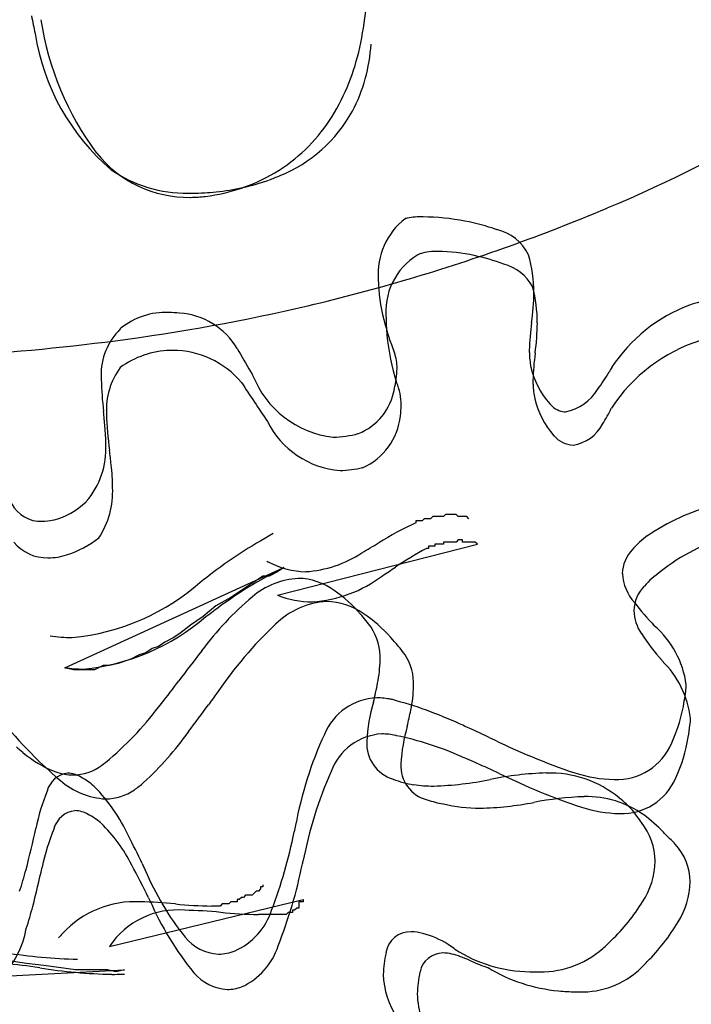
# Model space of a CAD drawing. Extents: x 0.2 to 14.8, y -0.3 to 14.3.
# Drawn here: x 8.4 to 9.2, y 2.6 to 3.8 of the extents above; entities that cross this region are included whole.
import ezdxf

# ---------------------------------------------------------------- set-up
doc = ezdxf.new("R2010")
doc.units = 0
doc.layers.add('DEFAULT_255_2_778', color=255, linetype='CONTINUOUS')

msp = doc.modelspace()

# ---------------------------------------------------------------- linework, layer by layer
at = {"layer": 'DEFAULT_255_2_778'}
for p, q in [((8.8715, 3.171), (8.8689, 3.1684)), ((8.8715, 3.171), (8.8689, 3.1684)), ((8.8794, 3.171), (8.8715, 3.171)), ((8.8794, 3.171), (8.8715, 3.171)), ((8.8821, 3.1737), (8.8794, 3.171)), ((8.8821, 3.1737), (8.8794, 3.171)), ((8.8953, 3.1737), (8.8821, 3.1737)), ((8.8953, 3.1737), (8.8821, 3.1737)), ((8.898, 3.1763), (8.8953, 3.1737)), ((8.898, 3.1763), (8.8953, 3.1737)), ((8.9112, 3.1763), (8.898, 3.1763)), ((8.9112, 3.1763), (8.898, 3.1763)), ((8.9138, 3.1737), (8.9112, 3.1763)), ((8.9138, 3.1737), (8.9112, 3.1763)), ((8.9244, 3.1737), (8.9138, 3.1737)), ((8.9244, 3.1737), (8.9138, 3.1737)), ((8.9271, 3.171), (8.9244, 3.1737)), ((8.9271, 3.171), (8.9244, 3.1737)), ((8.8689, 3.1684), (8.8609, 3.1684)), ((8.8609, 3.1684), (8.8609, 3.1657)), ((8.8689, 3.1684), (8.8609, 3.1684)), ((8.8609, 3.1684), (8.8609, 3.1657)), ((8.6889, 3.0758), (8.9376, 3.1393)), ((8.8847, 3.1367), (8.8767, 3.1367)), ((8.8767, 3.1367), (8.8767, 3.134)), ((8.8847, 3.1367), (8.8767, 3.1367)), ((8.8767, 3.1367), (8.8767, 3.134)), ((8.8847, 3.1367), (8.8767, 3.1367)), ((8.8767, 3.1367), (8.8767, 3.134)), ((8.8953, 3.1393), (8.8847, 3.1393)), ((8.8847, 3.1393), (8.8847, 3.1367)), ((8.8953, 3.1393), (8.8847, 3.1393)), ((8.8847, 3.1393), (8.8847, 3.1367)), ((8.8953, 3.1393), (8.8847, 3.1393)), ((8.8847, 3.1393), (8.8847, 3.1367)), ((8.9111, 3.142), (8.8953, 3.142)), ((8.8953, 3.142), (8.8953, 3.1393)), ((8.9111, 3.142), (8.8953, 3.142)), ((8.8953, 3.142), (8.8953, 3.1393)), ((8.9111, 3.142), (8.8953, 3.142)), ((8.8953, 3.142), (8.8953, 3.1393)), ((8.9138, 3.1446), (8.9111, 3.142)), ((8.9138, 3.1446), (8.9111, 3.142)), ((8.9138, 3.1446), (8.9111, 3.142)), ((8.9191, 3.1446), (8.9138, 3.1446)), ((8.9191, 3.1446), (8.9138, 3.1446)), ((8.9191, 3.1446), (8.9138, 3.1446)), ((8.9191, 3.142), (8.9191, 3.1446)), ((8.9191, 3.142), (8.9191, 3.1446)), ((8.9191, 3.142), (8.9191, 3.1446)), ((8.935, 3.142), (8.9191, 3.142)), ((8.935, 3.142), (8.9191, 3.142)), ((8.935, 3.142), (8.9191, 3.142)), ((8.9376, 3.1393), (8.935, 3.142)), ((8.9376, 3.1393), (8.935, 3.142)), ((8.9376, 3.1393), (8.935, 3.142)), ((8.8767, 3.134), (8.8741, 3.134)), ((8.8767, 3.134), (8.8741, 3.134)), ((8.8767, 3.134), (8.8741, 3.134)), ((8.4243, 2.9857), (8.6968, 3.1101)), ((8.6968, 3.1101), (8.6889, 3.1048)), ((8.6704, 3.0995), (8.6307, 3.0731)), ((8.6783, 3.0995), (8.6704, 3.0995)), ((8.6889, 3.1048), (8.6783, 3.0995)), ((8.6307, 3.0731), (8.6121, 3.0625)), ((8.6121, 3.0625), (8.5963, 3.0493)), ((8.5963, 3.0493), (8.5804, 3.0387)), ((8.5804, 3.0387), (8.5672, 3.0281)), ((8.5672, 3.0281), (8.5592, 3.0228)), ((8.5407, 3.0122), (8.5328, 3.0096)), ((8.5486, 3.0175), (8.5407, 3.0122)), ((8.5592, 3.0228), (8.5486, 3.0175)), ((8.5169, 3.0016), (8.5063, 2.9963)), ((8.5248, 3.0043), (8.5169, 3.0016)), ((8.5328, 3.0096), (8.5248, 3.0043)), ((8.4719, 2.9884), (8.4613, 2.9831)), ((8.4799, 2.9884), (8.4719, 2.9884)), ((8.4904, 2.991), (8.4799, 2.9884)), ((8.5063, 2.9963), (8.4904, 2.991)), ((8.4349, 2.9831), (8.4243, 2.9857)), ((8.4613, 2.9831), (8.4349, 2.9831)), ((8.6625, 2.708), (8.6572, 2.7027)), ((8.6625, 2.708), (8.6572, 2.7027)), ((8.6651, 2.708), (8.6625, 2.708)), ((8.6651, 2.708), (8.6625, 2.708)), ((8.6678, 2.7106), (8.6651, 2.708)), ((8.6678, 2.7106), (8.6651, 2.708)), ((8.6704, 2.7133), (8.6678, 2.7133)), ((8.6678, 2.7133), (8.6678, 2.7106)), ((8.6704, 2.7133), (8.6678, 2.7133)), ((8.6678, 2.7133), (8.6678, 2.7106)), ((8.6704, 2.7159), (8.6704, 2.7133)), ((8.6704, 2.7159), (8.6704, 2.7133)), ((8.4799, 2.6392), (8.7207, 2.6974)), ((8.5284, 2.6997), (8.5301, 2.6963)), ((8.5284, 2.6997), (8.5301, 2.6963)), ((8.5284, 2.6997), (8.5301, 2.6963)), ((8.6307, 2.6947), (8.6281, 2.6921)), ((8.6307, 2.6947), (8.6281, 2.6921)), ((8.6387, 2.6947), (8.6307, 2.6947)), ((8.6387, 2.6947), (8.6307, 2.6947)), ((8.6413, 2.6974), (8.6387, 2.6974)), ((8.6387, 2.6974), (8.6387, 2.6947)), ((8.6413, 2.6974), (8.6387, 2.6974)), ((8.6387, 2.6974), (8.6387, 2.6947)), ((8.6439, 2.7), (8.6413, 2.6974)), ((8.6439, 2.7), (8.6413, 2.6974)), ((8.6466, 2.7), (8.6439, 2.7)), ((8.6466, 2.7), (8.6439, 2.7)), ((8.6492, 2.7027), (8.6466, 2.7)), ((8.6492, 2.7027), (8.6466, 2.7)), ((8.6519, 2.7027), (8.6492, 2.7027)), ((8.6519, 2.7027), (8.6492, 2.7027)), ((8.6545, 2.7027), (8.6519, 2.7027)), ((8.6545, 2.7027), (8.6519, 2.7027)), ((8.6572, 2.7027), (8.6545, 2.7027)), ((8.6572, 2.7027), (8.6545, 2.7027)), ((8.7207, 2.6948), (8.7154, 2.6948)), ((8.7154, 2.6948), (8.7154, 2.6921)), ((8.7207, 2.6948), (8.7154, 2.6948)), ((8.7154, 2.6948), (8.7154, 2.6921)), ((8.7207, 2.6948), (8.7154, 2.6948)), ((8.7154, 2.6948), (8.7154, 2.6921)), ((8.7207, 2.6974), (8.7207, 2.6948)), ((8.7207, 2.6974), (8.7207, 2.6948)), ((8.7207, 2.6974), (8.7207, 2.6948)), ((8.6175, 2.6894), (8.6069, 2.6894)), ((8.6175, 2.6894), (8.6069, 2.6894)), ((8.6201, 2.6921), (8.6175, 2.6894)), ((8.6201, 2.6921), (8.6175, 2.6894)), ((8.6281, 2.6921), (8.6201, 2.6921)), ((8.6281, 2.6921), (8.6201, 2.6921)), ((8.7022, 2.6815), (8.6995, 2.6789)), ((8.7022, 2.6815), (8.6995, 2.6789)), ((8.7022, 2.6815), (8.6995, 2.6789)), ((8.7074, 2.6815), (8.7022, 2.6815)), ((8.7074, 2.6815), (8.7022, 2.6815)), ((8.7074, 2.6815), (8.7022, 2.6815)), ((8.7101, 2.6842), (8.7074, 2.6842)), ((8.7074, 2.6842), (8.7074, 2.6815)), ((8.7101, 2.6842), (8.7074, 2.6842)), ((8.7074, 2.6842), (8.7074, 2.6815)), ((8.7101, 2.6842), (8.7074, 2.6842)), ((8.7074, 2.6842), (8.7074, 2.6815)), ((8.7127, 2.6868), (8.7101, 2.6842)), ((8.7127, 2.6868), (8.7101, 2.6842)), ((8.7127, 2.6868), (8.7101, 2.6842)), ((8.7154, 2.6868), (8.7127, 2.6868)), ((8.7154, 2.6868), (8.7127, 2.6868)), ((8.7154, 2.6868), (8.7127, 2.6868)), ((8.7154, 2.6921), (8.7154, 2.6895)), ((8.7154, 2.6921), (8.7154, 2.6895)), ((8.7154, 2.6921), (8.7154, 2.6895)), ((8.7154, 2.6895), (8.7154, 2.6895)), ((8.7154, 2.6895), (8.7154, 2.6868)), ((8.7154, 2.6895), (8.7154, 2.6895)), ((8.7154, 2.6895), (8.7154, 2.6868)), ((8.7154, 2.6895), (8.7154, 2.6895)), ((8.7154, 2.6895), (8.7154, 2.6868)), ((8.681, 2.6789), (8.6651, 2.6789)), ((8.681, 2.6789), (8.6651, 2.6789)), ((8.681, 2.6789), (8.6651, 2.6789)), ((8.6836, 2.6789), (8.681, 2.6789)), ((8.6836, 2.6789), (8.681, 2.6789)), ((8.6836, 2.6789), (8.681, 2.6789)), ((8.6916, 2.6789), (8.6836, 2.6789)), ((8.6916, 2.6789), (8.6836, 2.6789)), ((8.6916, 2.6789), (8.6836, 2.6789)), ((8.6942, 2.6789), (8.6916, 2.6789)), ((8.6942, 2.6789), (8.6916, 2.6789)), ((8.6942, 2.6789), (8.6916, 2.6789)), ((8.6995, 2.6789), (8.6942, 2.6789)), ((8.6995, 2.6789), (8.6942, 2.6789)), ((8.6995, 2.6789), (8.6942, 2.6789)), ((8.3767, 2.6181), (8.3397, 2.6234)), ((8.1915, 2.5943), (8.4984, 2.6101)), ((8.3979, 2.6154), (8.3767, 2.6181)), ((8.4164, 2.6128), (8.3979, 2.6154)), ((8.4376, 2.6101), (8.4164, 2.6128)), ((8.4772, 2.6101), (8.4376, 2.6101)), ((8.4878, 2.6075), (8.4772, 2.6101)), ((8.4984, 2.6101), (8.4878, 2.6075))]:
    msp.add_line(p, q, dxfattribs=at)
for centre, radius, start, end in [((8.3598, 3.852), 0.4418, 347.5449, 0.3418), ((8.3598, 3.852), 0.4418, 347.5449, 0.3418), ((8.464, 5.0854), 1.6548, 292.5667, 310.0485), ((8.9526, 3.9021), 0.5796, 190.5219, 192.7471), ((8.7612, 3.8473), 0.371, 188.6649, 216.7055), ((8.7612, 3.8473), 0.371, 188.6649, 216.7055), ((8.6626, 3.8171), 0.2787, 188.8564, 229.5866), ((8.5964, 3.7742), 0.2093, 332.5028, 356.3688), ((8.5211, 3.8155), 0.2764, 328.5114, 347.7171), ((8.5211, 3.8155), 0.2764, 328.5114, 347.7171), ((8.624, 3.7648), 0.1805, 292.1248, 331.1092), ((8.5779, 3.782), 0.2105, 302.5021, 328.2267), ((8.5779, 3.782), 0.2105, 302.5021, 328.2267), ((8.5786, 3.7176), 0.1471, 218.7331, 270.6891), ((8.5786, 3.7176), 0.1471, 218.7331, 270.6891), ((8.5745, 3.7368), 0.1611, 234.9511, 271.1811), ((8.5745, 3.7885), 0.2178, 289.0336, 302.3362), ((8.5745, 3.7885), 0.2178, 289.0336, 302.3362), ((8.5828, 3.8618), 0.2861, 275.9574, 289.4884), ((8.5975, 3.8165), 0.2384, 289.8062, 293.3531), ((8.5808, 3.6423), 0.0667, 267.4148, 268.5266), ((8.5819, 3.6757), 0.1001, 268.3805, 268.4808), ((8.5833, 3.7373), 0.1616, 268.565, 270.0589), ((8.5823, 3.8519), 0.2762, 270.2358, 276.2762), ((8.5713, 3.7963), 0.2263, 277.0208, 289.1447), ((8.5713, 3.7963), 0.2263, 277.0208, 289.1447), ((8.5807, 3.5888), 0.0183, 268.8524, 269.3826), ((8.5807, 3.5888), 0.0183, 268.8524, 269.3826), ((8.581, 3.6131), 0.0426, 269.3661, 270.0373), ((8.581, 3.6131), 0.0426, 269.3661, 270.0373), ((8.5792, 3.7262), 0.1557, 270.6751, 277.2907), ((8.5792, 3.7262), 0.1557, 270.6751, 277.2907), ((8.174, 5.7539), 2.3835, 289.7049, 292.8368), ((8.9012, 3.4752), 0.0872, 127.9271, 184.1121), ((8.9012, 3.4752), 0.0872, 127.9271, 184.1121), ((8.9012, 3.4752), 0.0872, 127.9271, 184.1121), ((8.8566, 3.5133), 0.0321, 101.8217, 106.4068), ((8.8566, 3.5133), 0.0321, 101.8217, 106.4068), ((8.8566, 3.5133), 0.0321, 101.8217, 106.4068), ((8.8679, 3.4445), 0.1018, 88.8598, 100.1055), ((8.8679, 3.4445), 0.1018, 88.8598, 100.1055), ((8.8679, 3.4445), 0.1018, 88.8598, 100.1055), ((8.8667, 3.2487), 0.2975, 79.2758, 89.3706), ((8.8667, 3.2487), 0.2975, 79.2758, 89.3706), ((8.8667, 3.2487), 0.2975, 79.2758, 89.3706), ((8.8799, 3.3047), 0.24, 70.0741, 79.8738), ((8.8799, 3.3047), 0.24, 70.0741, 79.8738), ((8.8799, 3.3047), 0.24, 70.0741, 79.8738), ((8.9485, 3.4734), 0.0586, 26.0085, 76.9772), ((8.9485, 3.4734), 0.0586, 26.0085, 76.9772), ((8.9485, 3.4734), 0.0586, 26.0085, 76.9772), ((8.1955, 5.6931), 2.319, 283.2402, 289.7095), ((8.886, 3.4363), 0.067, 87.767, 106.7799), ((8.886, 3.4363), 0.067, 87.767, 106.7799), ((8.886, 3.4363), 0.067, 87.767, 106.7799), ((8.8851, 3.2723), 0.2311, 77.8856, 89.1467), ((8.8851, 3.2723), 0.2311, 77.8856, 89.1467), ((8.8851, 3.2723), 0.2311, 77.8856, 89.1467), ((8.9061, 3.4283), 0.0826, 121.0383, 186.7172), ((8.9061, 3.4283), 0.0826, 121.0383, 186.7172), ((8.9061, 3.4283), 0.0826, 121.0383, 186.7172), ((8.8725, 3.4844), 0.0172, 110.0432, 121.38), ((8.8725, 3.4844), 0.0172, 110.0432, 121.38), ((8.8725, 3.4844), 0.0172, 110.0432, 121.38), ((8.8892, 3.278), 0.2246, 68.8367, 78.5906), ((8.8892, 3.278), 0.2246, 68.8367, 78.5906), ((8.8892, 3.278), 0.2246, 68.8367, 78.5906), ((8.8471, 3.4526), 0.1608, 359.7765, 16.7715), ((8.8471, 3.4526), 0.1608, 359.7765, 16.7715), ((8.8471, 3.4526), 0.1608, 359.7765, 16.7715), ((8.9557, 3.4316), 0.0578, 28.7, 75.3619), ((8.9557, 3.4316), 0.0578, 28.7, 75.3619), ((8.9557, 3.4316), 0.0578, 28.7, 75.3619), ((9.0244, 3.4719), 0.2102, 180.8064, 194.6602), ((9.0244, 3.4719), 0.2102, 180.8064, 194.6602), ((9.0244, 3.4719), 0.2102, 180.8064, 194.6602), ((8.8406, 3.415), 0.1715, 359.7821, 14.9733), ((8.8406, 3.415), 0.1715, 359.7821, 14.9733), ((8.8406, 3.415), 0.1715, 359.7821, 14.9733), ((8.7064, 3.4565), 0.3016, 352.0416, 359.1526), ((8.7064, 3.4565), 0.3016, 352.0416, 359.1526), ((8.7064, 3.4565), 0.3016, 352.0416, 359.1526), ((9.2419, 3.3289), 0.1149, 91.0553, 110.5574), ((9.2419, 3.3289), 0.1149, 91.0553, 110.5574), ((9.2419, 3.3289), 0.1149, 91.0553, 110.5574), ((8.1769, 5.7798), 2.4076, 277.4024, 283.1993), ((9.2714, 3.2497), 0.1994, 110.5205, 146.7406), ((9.2714, 3.2497), 0.1994, 110.5205, 146.7406), ((9.2714, 3.2497), 0.1994, 110.5205, 146.7406), ((8.549, 3.34), 0.0873, 87.0687, 129.1255), ((8.549, 3.34), 0.0873, 87.0687, 129.1255), ((8.549, 3.34), 0.0873, 87.0687, 129.1255), ((8.5535, 3.3048), 0.1224, 83.6285, 90.0076), ((8.5535, 3.3048), 0.1224, 83.6285, 90.0076), ((8.5535, 3.3048), 0.1224, 83.6285, 90.0076), ((8.5612, 3.3366), 0.0901, 30.7519, 86.244), ((8.5612, 3.3366), 0.0901, 30.7519, 86.244), ((8.5612, 3.3366), 0.0901, 30.7519, 86.244), ((9.1525, 3.5028), 0.3419, 194.2345, 201.5308), ((9.1525, 3.5028), 0.3419, 194.2345, 201.5308), ((9.1525, 3.5028), 0.3419, 194.2345, 201.5308), ((9.0298, 3.4191), 0.2057, 180.1265, 185.5672), ((9.0298, 3.4191), 0.2057, 180.1265, 185.5672), ((9.0298, 3.4191), 0.2057, 180.1265, 185.5672), ((8.5485, 3.3499), 0.0792, 137.0924, 184.2459), ((8.5485, 3.3499), 0.0792, 137.0924, 184.2459), ((8.5485, 3.3499), 0.0792, 137.0924, 184.2459), ((8.5196, 3.3819), 0.0365, 134.8196, 142.971), ((8.5196, 3.3819), 0.0365, 134.8196, 142.971), ((8.5196, 3.3819), 0.0365, 134.8196, 142.971), ((9.2861, 3.3739), 0.284, 171.737, 178.6673), ((9.2861, 3.3739), 0.284, 171.737, 178.6673), ((9.2861, 3.3739), 0.284, 171.737, 178.6673), ((8.6913, 3.4188), 0.3209, 352.5193, 359.2114), ((8.6913, 3.4188), 0.3209, 352.5193, 359.2114), ((8.6913, 3.4188), 0.3209, 352.5193, 359.2114), ((8.1088, 6.3269), 2.9589, 273.2843, 277.3459), ((9.1348, 3.4316), 0.3115, 185.9917, 197.0416), ((9.1348, 3.4316), 0.3115, 185.9917, 197.0416), ((9.1348, 3.4316), 0.3115, 185.9917, 197.0416), ((9.2794, 3.193), 0.2098, 107.8244, 146.5889), ((9.2794, 3.193), 0.2098, 107.8244, 146.5889), ((9.2794, 3.193), 0.2098, 107.8244, 146.5889), ((8.5584, 3.2694), 0.1108, 91.6302, 126.1742), ((8.5584, 3.2694), 0.1108, 91.6302, 126.1742), ((8.5584, 3.2694), 0.1108, 91.6302, 126.1742), ((8.5585, 3.2681), 0.1121, 90.0039, 91.6593), ((8.5585, 3.2681), 0.1121, 90.0039, 91.6593), ((8.5585, 3.2681), 0.1121, 90.0039, 91.6593), ((8.5586, 3.269), 0.1112, 39.9084, 90.0682), ((8.5586, 3.269), 0.1112, 39.9084, 90.0682), ((8.5586, 3.269), 0.1112, 39.9084, 90.0682), ((10.4207, 4.402), 2.0531, 209.7688, 210.6985), ((10.4207, 4.402), 2.0531, 209.7688, 210.6985), ((10.4207, 4.402), 2.0531, 209.7688, 210.6985), ((9.1266, 3.3805), 0.1245, 179.9847, 181.3628), ((9.1266, 3.3805), 0.1245, 179.9847, 181.3628), ((9.1266, 3.3805), 0.1245, 179.9847, 181.3628), ((8.7833, 3.3589), 0.0543, 358.5372, 19.8276), ((8.7833, 3.3589), 0.0543, 358.5372, 19.8276), ((8.7833, 3.3589), 0.0543, 358.5372, 19.8276), ((9.1022, 3.3794), 0.1, 181.0885, 191.5582), ((9.1022, 3.3794), 0.1, 181.0885, 191.5582), ((9.1022, 3.3794), 0.1, 181.0885, 191.5582), ((9.3081, 3.3362), 0.3014, 172.2206, 178.7356), ((9.3081, 3.3362), 0.3014, 172.2206, 178.7356), ((9.3081, 3.3362), 0.3014, 172.2206, 178.7356), ((8.5658, 3.3061), 0.0899, 144.0489, 182.9393), ((8.5658, 3.3061), 0.0899, 144.0489, 182.9393), ((8.5658, 3.3061), 0.0899, 144.0489, 182.9393), ((8.7344, 3.3584), 0.1032, 345.2133, 359.5093), ((8.7344, 3.3584), 0.1032, 345.2133, 359.5093), ((8.7344, 3.3584), 0.1032, 345.2133, 359.5093), ((9.1044, 3.382), 0.1027, 192.7396, 221.5872), ((9.1044, 3.382), 0.1027, 192.7396, 221.5872), ((9.1044, 3.382), 0.1027, 192.7396, 221.5872), ((9.2019, 3.3006), 0.1134, 148.9929, 152.1835), ((9.2019, 3.3006), 0.1134, 148.9929, 152.1835), ((9.2019, 3.3006), 0.1134, 148.9929, 152.1835), ((8.8607, 3.3519), 0.3912, 181.1486, 186.9861), ((8.8607, 3.3519), 0.3912, 181.1486, 186.9861), ((8.8607, 3.3519), 0.3912, 181.1486, 186.9861), ((9.2841, 3.7306), 0.733, 210.9271, 211.3175), ((9.2841, 3.7306), 0.733, 210.9271, 211.3175), ((9.2841, 3.7306), 0.733, 210.9271, 211.3175), ((8.7721, 3.3942), 0.1226, 201.3455, 263.5038), ((8.7721, 3.3942), 0.1226, 201.3455, 263.5038), ((8.7721, 3.3942), 0.1226, 201.3455, 263.5038), ((9.1349, 3.3428), 0.1282, 179.9703, 182.2294), ((9.1349, 3.3428), 0.1282, 179.9703, 182.2294), ((9.1349, 3.3428), 0.1282, 179.9703, 182.2294), ((8.9293, 3.452), 0.1984, 322.7012, 330.2562), ((8.9293, 3.452), 0.1984, 322.7012, 330.2562), ((8.9293, 3.452), 0.1984, 322.7012, 330.2562), ((12.8162, 6.0864), 4.9948, 213.3523, 214.0205), ((12.8162, 6.0864), 4.9948, 213.3523, 214.0205), ((12.8162, 6.0864), 4.9948, 213.3523, 214.0205), ((8.7625, 3.3445), 0.0728, 291.7199, 350.2133), ((8.7625, 3.3445), 0.0728, 291.7199, 350.2133), ((8.7625, 3.3445), 0.0728, 291.7199, 350.2133), ((8.7752, 3.3132), 0.0675, 359.0817, 23.6977), ((8.7752, 3.3132), 0.0675, 359.0817, 23.6977), ((8.7752, 3.3132), 0.0675, 359.0817, 23.6977), ((9.1084, 3.3414), 0.1016, 182.0116, 192.0595), ((9.1084, 3.3414), 0.1016, 182.0116, 192.0595), ((9.1084, 3.3414), 0.1016, 182.0116, 192.0595), ((9.036, 3.3625), 0.0597, 281.0142, 328.975), ((9.036, 3.3625), 0.0597, 281.0142, 328.975), ((9.036, 3.3625), 0.0597, 281.0142, 328.975), ((9.1122, 3.3444), 0.106, 193.2128, 221.4994), ((9.1122, 3.3444), 0.106, 193.2128, 221.4994), ((9.1122, 3.3444), 0.106, 193.2128, 221.4994), ((8.7527, 3.3123), 0.09, 351.4571, 359.9116), ((8.7527, 3.3123), 0.09, 351.4571, 359.9116), ((8.7527, 3.3123), 0.09, 351.4571, 359.9116), ((9.0493, 3.332), 0.0283, 219.8769, 258.4005), ((9.0493, 3.332), 0.0283, 219.8769, 258.4005), ((9.0493, 3.332), 0.0283, 219.8769, 258.4005), ((8.9891, 3.3586), 0.1255, 326.1277, 336.4904), ((8.9891, 3.3586), 0.1255, 326.1277, 336.4904), ((8.9891, 3.3586), 0.1255, 326.1277, 336.4904), ((7.6328, 3.2139), 0.8444, 4.8586, 6.1438), ((7.6328, 3.2139), 0.8444, 4.8586, 6.1438), ((7.6328, 3.2139), 0.8444, 4.8586, 6.1438), ((8.8515, 3.3103), 0.3756, 181.3496, 188.307), ((8.8515, 3.3103), 0.3756, 181.3496, 188.307), ((8.8515, 3.3103), 0.3756, 181.3496, 188.307), ((8.7634, 3.3066), 0.0787, 293.4607, 354.3382), ((8.7634, 3.3066), 0.0787, 293.4607, 354.3382), ((8.7634, 3.3066), 0.0787, 293.4607, 354.3382), ((9.0474, 3.3265), 0.0226, 260.3718, 270.0368), ((9.0474, 3.3265), 0.0226, 260.3718, 270.0368), ((9.0474, 3.3265), 0.0226, 260.3718, 270.0368), ((8.2033, 3.262), 0.2719, 0.302, 4.9502), ((8.2033, 3.262), 0.2719, 0.302, 4.9502), ((8.2033, 3.262), 0.2719, 0.302, 4.9502), ((8.7749, 3.3407), 0.11, 206.3427, 265.7564), ((8.7749, 3.3407), 0.11, 206.3427, 265.7564), ((8.7749, 3.3407), 0.11, 206.3427, 265.7564), ((9.049, 3.3118), 0.05, 279.0158, 332.429), ((9.049, 3.3118), 0.05, 279.0158, 332.429), ((9.049, 3.3118), 0.05, 279.0158, 332.429), ((8.757, 3.3932), 0.1208, 270.5995, 285.5699), ((8.757, 3.3932), 0.1208, 270.5995, 285.5699), ((8.757, 3.3932), 0.1208, 270.5995, 285.5699), ((9.0753, 3.3165), 0.06, 224.9842, 225.5133), ((9.0753, 3.3165), 0.06, 224.9842, 225.5133), ((9.0753, 3.3165), 0.06, 224.9842, 225.5133), ((9.0585, 3.2962), 0.0338, 221.5139, 267.1194), ((9.0585, 3.2962), 0.0338, 221.5139, 267.1194), ((9.0585, 3.2962), 0.0338, 221.5139, 267.1194), ((8.3758, 3.2576), 0.0995, 318.8795, 3.3611), ((8.3758, 3.2576), 0.0995, 318.8795, 3.3611), ((8.3758, 3.2576), 0.0995, 318.8795, 3.3611), ((7.5208, 3.1342), 0.9667, 6.1697, 7.2421), ((7.5208, 3.1342), 0.9667, 6.1697, 7.2421), ((7.5208, 3.1342), 0.9667, 6.1697, 7.2421), ((8.2104, 3.2073), 0.2733, 0.4721, 6.4551), ((8.2104, 3.2073), 0.2733, 0.4721, 6.4551), ((8.2104, 3.2073), 0.2733, 0.4721, 6.4551), ((8.7656, 3.3545), 0.1235, 270.5114, 283.6383), ((8.7656, 3.3545), 0.1235, 270.5114, 283.6383), ((8.7656, 3.3545), 0.1235, 270.5114, 283.6383), ((8.3767, 3.2053), 0.1071, 327.1183, 2.3159), ((8.3767, 3.2053), 0.1071, 327.1183, 2.3159), ((8.3767, 3.2053), 0.1071, 327.1183, 2.3159), ((8.3943, 3.2084), 0.0407, 207.6235, 272.4668), ((8.3943, 3.2084), 0.0407, 207.6235, 272.4668), ((8.3943, 3.2084), 0.0407, 207.6235, 272.4668), ((8.3899, 3.2532), 0.0862, 283.3972, 314.8904), ((8.3899, 3.2532), 0.0862, 283.3972, 314.8904), ((8.3899, 3.2532), 0.0862, 283.3972, 314.8904), ((9.3074, 2.9151), 0.283, 105.4925, 123.969), ((9.3074, 2.9151), 0.283, 105.4925, 123.969), ((9.3074, 2.9151), 0.283, 105.4925, 123.969), ((8.3957, 3.2314), 0.0636, 270.2811, 282.9123), ((8.3957, 3.2314), 0.0636, 270.2811, 282.9123), ((8.3957, 3.2314), 0.0636, 270.2811, 282.9123), ((9.002, 2.8463), 0.3491, 113.8255, 122.4386), ((9.002, 2.8463), 0.3491, 113.8255, 122.4386), ((8.388, 3.2474), 0.1274, 287.4486, 308.0989), ((8.388, 3.2474), 0.1274, 287.4486, 308.0989), ((8.388, 3.2474), 0.1274, 287.4486, 308.0989), ((8.9873, 2.5978), 0.6323, 118.7077, 127.3961), ((8.9873, 2.5978), 0.6323, 118.7077, 127.3961), ((9.2166, 3.0575), 0.1143, 126.0775, 139.0321), ((9.2166, 3.0575), 0.1143, 126.0775, 139.0321), ((9.2166, 3.0575), 0.1143, 126.0775, 139.0321), ((9.3213, 2.9095), 0.2501, 106.0796, 128.6421), ((9.3213, 2.9095), 0.2501, 106.0796, 128.6421), ((9.3213, 2.9095), 0.2501, 106.0796, 128.6421), ((8.402, 3.1757), 0.0534, 219.3207, 271.336), ((8.402, 3.1757), 0.0534, 219.3207, 271.336), ((8.402, 3.1757), 0.0534, 219.3207, 271.336), ((8.1853, 4.1688), 1.2052, 300.3325, 301.4808), ((8.1853, 4.1688), 1.2052, 300.3325, 301.4808), ((8.4025, 3.2032), 0.0809, 270.5517, 287.064), ((8.4025, 3.2032), 0.0809, 270.5517, 287.064), ((8.4025, 3.2032), 0.0809, 270.5517, 287.064), ((8.7156, 3.2457), 0.1408, 273.3896, 303.7902), ((8.7156, 3.2457), 0.1408, 273.3896, 303.7902), ((9.0846, 2.7428), 0.4442, 118.2763, 124.0705), ((9.0846, 2.7428), 0.4442, 118.2763, 124.0705), ((9.0846, 2.7428), 0.4442, 118.2763, 124.0705), ((9.1636, 3.1011), 0.0457, 136.821, 178.0567), ((9.1636, 3.1011), 0.0457, 136.821, 178.0567), ((9.1636, 3.1011), 0.0457, 136.821, 178.0567), ((8.9446, 2.611), 0.5573, 116.399, 126.9258), ((8.9446, 2.611), 0.5573, 116.399, 126.9258), ((8.7404, 3.2389), 0.137, 241.8185, 242.9657), ((8.7404, 3.2389), 0.137, 241.8185, 242.9657), ((8.7252, 3.2045), 0.0994, 241.7904, 269.3055), ((8.7252, 3.2045), 0.0994, 241.7904, 269.3055), ((7.6255, 4.9433), 2.1961, 302.9348, 303.4415), ((7.6255, 4.9433), 2.1961, 302.9348, 303.4415), ((7.6255, 4.9433), 2.1961, 302.9348, 303.4415), ((2.6594, 11.2843), 10.1148, 305.93246, 305.9898), ((2.6594, 11.2843), 10.1148, 305.93246, 305.9898), ((8.7222, 3.2278), 0.1605, 273.5399, 307.28), ((8.7222, 3.2278), 0.1605, 273.5399, 307.28), ((8.7222, 3.2278), 0.1605, 273.5399, 307.28), ((9.1798, 3.1072), 0.062, 184.1867, 220.8395), ((9.1798, 3.1072), 0.062, 184.1867, 220.8395), ((9.1798, 3.1072), 0.062, 184.1867, 220.8395), ((9.2327, 3.0084), 0.1177, 125.0098, 137.9293), ((9.2327, 3.0084), 0.1177, 125.0098, 137.9293), ((9.2327, 3.0084), 0.1177, 125.0098, 137.9293), ((8.4061, 3.3047), 0.2829, 275.5021, 311.9247), ((8.4061, 3.3047), 0.2829, 275.5021, 311.9247), ((8.7193, 3.0025), 0.0943, 92.826, 130.9176), ((8.7193, 3.0025), 0.0943, 92.826, 130.9176), ((8.7193, 3.0025), 0.0943, 92.826, 130.9176), ((8.7129, 3.0168), 0.08, 54.3368, 88.7315), ((8.7129, 3.0168), 0.08, 54.3368, 88.7315), ((8.7129, 3.0168), 0.08, 54.3368, 88.7315), ((9.178, 3.0552), 0.0458, 135.559, 178.0267), ((9.178, 3.0552), 0.0458, 135.559, 178.0267), ((9.178, 3.0552), 0.0458, 135.559, 178.0267), ((8.9087, 2.7751), 0.3903, 130.0489, 143.6186), ((8.9087, 2.7751), 0.3903, 130.0489, 143.6186), ((8.9087, 2.7751), 0.3903, 130.0489, 143.6186), ((8.7333, 3.1922), 0.1246, 249.1329, 269.4577), ((8.7333, 3.1922), 0.1246, 249.1329, 269.4577), ((8.7333, 3.1922), 0.1246, 249.1329, 269.4577), ((8.663, 2.9423), 0.1696, 40.4618, 55.2998), ((8.663, 2.9423), 0.1696, 40.4618, 55.2998), ((8.663, 2.9423), 0.1696, 40.4618, 55.2998), ((8.7559, 2.9688), 0.0994, 93.3722, 134.356), ((8.7559, 2.9688), 0.0994, 93.3722, 134.356), ((8.7559, 2.9688), 0.0994, 93.3722, 134.356), ((8.7481, 2.9848), 0.0833, 55.2389, 88.7019), ((8.7481, 2.9848), 0.0833, 55.2389, 88.7019), ((8.7481, 2.9848), 0.0833, 55.2389, 88.7019), ((9.4625, 3.3254), 0.419, 218.1344, 223.3348), ((9.4625, 3.3254), 0.419, 218.1344, 223.3348), ((9.4625, 3.3254), 0.419, 218.1344, 223.3348), ((8.4212, 3.2554), 0.2726, 275.4708, 310.8539), ((8.4212, 3.2554), 0.2726, 275.4708, 310.8539), ((4.285, 9.1829), 7.4991, 305.123, 305.21952), ((4.285, 9.1829), 7.4991, 305.123, 305.21952), ((8.5757, 2.8628), 0.2876, 37.0493, 41.2412), ((8.5757, 2.8628), 0.2876, 37.0493, 41.2412), ((8.5757, 2.8628), 0.2876, 37.0493, 41.2412), ((8.6969, 2.9061), 0.1771, 41.3452, 56.1548), ((8.6969, 2.9061), 0.1771, 41.3452, 56.1548), ((8.6969, 2.9061), 0.1771, 41.3452, 56.1548), ((9.1879, 3.0593), 0.0558, 182.6145, 214.106), ((9.1879, 3.0593), 0.0558, 182.6145, 214.106), ((9.1879, 3.0593), 0.0558, 182.6145, 214.106), ((9.0384, 2.6667), 0.513, 133.3323, 145.9242), ((9.0384, 2.6667), 0.513, 133.3323, 145.9242), ((9.0384, 2.6667), 0.513, 133.3323, 145.9242), ((9.0808, 2.9488), 0.1177, 7.6884, 49.2024), ((9.0808, 2.9488), 0.1177, 7.6884, 49.2024), ((9.0808, 2.9488), 0.1177, 7.6884, 49.2024), ((8.4334, 3.1898), 0.1666, 260.4755, 269.9522), ((8.4334, 3.1898), 0.1666, 260.4755, 269.9522), ((8.7439, 2.9973), 0.0726, 358.319, 32.2553), ((8.7439, 2.9973), 0.0726, 358.319, 32.2553), ((8.7439, 2.9973), 0.0726, 358.319, 32.2553), ((9.402, 3.2005), 0.3122, 213.5226, 221.2954), ((9.402, 3.2005), 0.3122, 213.5226, 221.2954), ((9.402, 3.2005), 0.3122, 213.5226, 221.2954), ((8.5978, 2.8135), 0.3128, 36.9724, 42.0699), ((8.5978, 2.8135), 0.3128, 36.9724, 42.0699), ((8.5978, 2.8135), 0.3128, 36.9724, 42.0699), ((10.9578, 1.1669), 2.9949, 142.1012, 142.9994), ((10.9578, 1.1669), 2.9949, 142.1012, 142.9994), ((10.9578, 1.1669), 2.9949, 142.1012, 142.9994), ((8.7907, 2.9653), 0.0676, 358.1587, 32.5585), ((8.7907, 2.9653), 0.0676, 358.1587, 32.5585), ((8.7907, 2.9653), 0.0676, 358.1587, 32.5585), ((8.6604, 2.9974), 0.1561, 348.5553, 359.1987), ((8.6604, 2.9974), 0.1561, 348.5553, 359.1987), ((8.6604, 2.9974), 0.1561, 348.5553, 359.1987), ((9.0849, 2.9093), 0.1185, 6.5418, 45.882), ((9.0849, 2.9093), 0.1185, 6.5418, 45.882), ((9.0849, 2.9093), 0.1185, 6.5418, 45.882), ((8.4472, 3.1383), 0.1543, 261.4658, 269.9774), ((8.4472, 3.1383), 0.1543, 261.4658, 269.9774), ((6.9507, 4.1908), 2.0252, 321.9049, 322.9015), ((6.9507, 4.1908), 2.0252, 321.9049, 322.9015), ((6.9507, 4.1908), 2.0252, 321.9049, 322.9015), ((8.3291, 3.0616), 0.4936, 346.0877, 348.8861), ((8.3291, 3.0616), 0.4936, 346.0877, 348.8861), ((8.3291, 3.0616), 0.4936, 346.0877, 348.8861), ((8.7001, 2.9658), 0.1581, 347.9343, 359.0229), ((8.7001, 2.9658), 0.1581, 347.9343, 359.0229), ((8.7001, 2.9658), 0.1581, 347.9343, 359.0229), ((9.1377, 2.9646), 0.0597, 352.3733, 359.9833), ((9.1377, 2.9646), 0.0597, 352.3733, 359.9833), ((9.1377, 2.9646), 0.0597, 352.3733, 359.9833), ((15.2421, -1.8735), 8.2003, 143.93386, 144.05988), ((15.2421, -1.8735), 8.2003, 143.93386, 144.05988), ((15.2421, -1.8735), 8.2003, 143.93386, 144.05988), ((8.873, 2.9989), 0.3266, 350.3901, 352.57), ((8.873, 2.9989), 0.3266, 350.3901, 352.57), ((8.873, 2.9989), 0.3266, 350.3901, 352.57), ((8.1941, 3.2032), 0.4374, 310.7883, 323.2248), ((8.1941, 3.2032), 0.4374, 310.7883, 323.2248), ((8.1941, 3.2032), 0.4374, 310.7883, 323.2248), ((6.943, 4.1368), 2.0466, 323.0381, 324.1989), ((6.943, 4.1368), 2.0466, 323.0381, 324.1989), ((6.943, 4.1368), 2.0466, 323.0381, 324.1989), ((8.815, 2.8751), 0.0732, 92.0516, 157.7313), ((8.815, 2.8751), 0.0732, 92.0516, 157.7313), ((8.815, 2.8751), 0.0732, 92.0516, 157.7313), ((9.0218, 2.8814), 0.2223, 163.9457, 176.7514), ((9.0218, 2.8814), 0.2223, 163.9457, 176.7514), ((9.0218, 2.8814), 0.2223, 163.9457, 176.7514), ((8.8118, 2.8601), 0.0882, 78.0024, 89.6758), ((8.8118, 2.8601), 0.0882, 78.0024, 89.6758), ((8.8118, 2.8601), 0.0882, 78.0024, 89.6758), ((8.808, 2.8392), 0.1095, 77.4624, 78.3248), ((8.808, 2.8392), 0.1095, 77.4624, 78.3248), ((8.808, 2.8392), 0.1095, 77.4624, 78.3248), ((8.7065, 2.4672), 0.4949, 65.0419, 75.3397), ((8.7065, 2.4672), 0.4949, 65.0419, 75.3397), ((8.7065, 2.4672), 0.4949, 65.0419, 75.3397), ((9.0066, 2.9724), 0.1905, 335.0768, 351.5341), ((9.0066, 2.9724), 0.1905, 335.0768, 351.5341), ((9.0066, 2.9724), 0.1905, 335.0768, 351.5341), ((8.7694, 3.2618), 0.5443, 217.7976, 229.8821), ((8.7694, 3.2618), 0.5443, 217.7976, 229.8821), ((8.7694, 3.2618), 0.5443, 217.7976, 229.8821), ((8.3201, 3.0414), 0.5455, 346.3948, 348.5159), ((8.3201, 3.0414), 0.5455, 346.3948, 348.5159), ((8.3201, 3.0414), 0.5455, 346.3948, 348.5159), ((8.3187, 1.5685), 1.4736, 65.4364, 66.1128), ((8.3187, 1.5685), 1.4736, 65.4364, 66.1128), ((8.3187, 1.5685), 1.4736, 65.4364, 66.1128), ((8.878, 2.956), 0.3268, 350.0141, 352.6735), ((8.878, 2.956), 0.3268, 350.0141, 352.6735), ((8.878, 2.956), 0.3268, 350.0141, 352.6735), ((9.1387, 2.9228), 0.064, 352.3725, 359.9875), ((9.1387, 2.9228), 0.064, 352.3725, 359.9875), ((9.1387, 2.9228), 0.064, 352.3725, 359.9875), ((8.2315, 3.1571), 0.4281, 312.786, 324.1176), ((8.2315, 3.1571), 0.4281, 312.786, 324.1176), ((8.2315, 3.1571), 0.4281, 312.786, 324.1176), ((9.1771, 2.7045), 0.4734, 155.2297, 169.6267), ((9.1771, 2.7045), 0.4734, 155.2297, 169.6267), ((9.1771, 2.7045), 0.4734, 155.2297, 169.6267), ((8.8227, 2.8321), 0.0714, 93.2648, 159.9829), ((8.8227, 2.8321), 0.0714, 93.2648, 159.9829), ((8.8227, 2.8321), 0.0714, 93.2648, 159.9829), ((8.8181, 2.8237), 0.0797, 77.1483, 89.6464), ((8.8181, 2.8237), 0.0797, 77.1483, 89.6464), ((8.8181, 2.8237), 0.0797, 77.1483, 89.6464), ((8.8153, 2.8087), 0.095, 76.7678, 77.5249), ((8.8153, 2.8087), 0.095, 76.7678, 77.5249), ((8.8153, 2.8087), 0.095, 76.7678, 77.5249), ((9.0591, 2.854), 0.217, 164.2002, 176.7879), ((9.0591, 2.854), 0.217, 164.2002, 176.7879), ((9.0591, 2.854), 0.217, 164.2002, 176.7879), ((7.5443, -0.1232), 3.3341, 65.0185, 65.4181), ((7.5443, -0.1232), 3.3341, 65.0185, 65.4181), ((7.5443, -0.1232), 3.3341, 65.0185, 65.4181), ((8.8458, 2.8913), 0.046, 176.6425, 253.3503), ((8.8458, 2.8913), 0.046, 176.6425, 253.3503), ((8.8458, 2.8913), 0.046, 176.6425, 253.3503), ((8.7555, 2.5097), 0.3999, 66.1088, 78.2351), ((8.7555, 2.5097), 0.3999, 66.1088, 78.2351), ((8.7555, 2.5097), 0.3999, 66.1088, 78.2351), ((9.324, 3.6444), 0.8329, 243.494, 251.4256), ((9.324, 3.6444), 0.8329, 243.494, 251.4256), ((9.324, 3.6444), 0.8329, 243.494, 251.4256), ((9.111, 2.9205), 0.074, 267.6248, 337.4317), ((9.111, 2.9205), 0.074, 267.6248, 337.4317), ((9.111, 2.9205), 0.074, 267.6248, 337.4317), ((9.0152, 2.9282), 0.1869, 334.8113, 351.128), ((9.0152, 2.9282), 0.1869, 334.8113, 351.128), ((9.0152, 2.9282), 0.1869, 334.8113, 351.128), ((8.5381, 3.085), 0.2635, 228.6252, 230.884), ((8.5381, 3.085), 0.2635, 228.6252, 230.884), ((8.5381, 3.085), 0.2635, 228.6252, 230.884), ((8.461, 2.9841), 0.1367, 229.2886, 249.4898), ((8.461, 2.9841), 0.1367, 229.2886, 249.4898), ((8.461, 2.9841), 0.1367, 229.2886, 249.4898), ((8.4173, 2.9392), 0.0917, 305.0463, 312.9533), ((8.4173, 2.9392), 0.0917, 305.0463, 312.9533), ((8.4173, 2.9392), 0.0917, 305.0463, 312.9533), ((8.8855, 2.8633), 0.0431, 176.2751, 255.8174), ((8.8855, 2.8633), 0.0431, 176.2751, 255.8174), ((8.8855, 2.8633), 0.0431, 176.2751, 255.8174), ((8.5113, 1.9073), 1.0497, 66.1062, 67.2375), ((8.5113, 1.9073), 1.0497, 66.1062, 67.2375), ((8.5113, 1.9073), 1.0497, 66.1062, 67.2375), ((7.9784, 0.7093), 2.3609, 65.3027, 66.0582), ((7.9784, 0.7093), 2.3609, 65.3027, 66.0582), ((7.9784, 0.7093), 2.3609, 65.3027, 66.0582), ((8.4313, 2.8247), 0.0301, 96.9088, 165.3079), ((8.4313, 2.8247), 0.0301, 96.9088, 165.3079), ((8.4313, 2.8247), 0.0301, 96.9088, 165.3079), ((8.4352, 2.9198), 0.0674, 250.8602, 269.4969), ((8.4352, 2.9198), 0.0674, 250.8602, 269.4969), ((8.4352, 2.9198), 0.0674, 250.8602, 269.4969), ((8.4262, 2.8191), 0.0355, 59.5562, 87.6058), ((8.4262, 2.8191), 0.0355, 59.5562, 87.6058), ((8.4262, 2.8191), 0.0355, 59.5562, 87.6058), ((8.434, 2.9132), 0.0608, 270.5434, 306.2609), ((8.434, 2.9132), 0.0608, 270.5434, 306.2609), ((8.434, 2.9132), 0.0608, 270.5434, 306.2609), ((9.2357, 2.645), 0.5247, 156.2188, 169.0555), ((9.2357, 2.645), 0.5247, 156.2188, 169.0555), ((9.2357, 2.645), 0.5247, 156.2188, 169.0555), ((9.0359, 2.4416), 0.4134, 91.7468, 101.4894), ((9.0359, 2.4416), 0.4134, 91.7468, 101.4894), ((9.0359, 2.4416), 0.4134, 91.7468, 101.4894), ((9.3268, 3.5908), 0.8207, 243.8292, 251.5457), ((9.3268, 3.5908), 0.8207, 243.8292, 251.5457), ((9.3268, 3.5908), 0.8207, 243.8292, 251.5457), ((9.0269, 2.7167), 0.1381, 50.7429, 91.47), ((9.0269, 2.7167), 0.1381, 50.7429, 91.47), ((9.0269, 2.7167), 0.1381, 50.7429, 91.47), ((9.1124, 3.0224), 0.1758, 252.2403, 268.5593), ((9.1124, 3.0224), 0.1758, 252.2403, 268.5593), ((9.1124, 3.0224), 0.1758, 252.2403, 268.5593), ((8.4812, 2.9181), 0.0958, 229.2517, 266.2959), ((8.4812, 2.9181), 0.0958, 229.2517, 266.2959), ((8.4812, 2.9181), 0.0958, 229.2517, 266.2959), ((8.3964, 2.7639), 0.0982, 49.095, 60.9035), ((8.3964, 2.7639), 0.0982, 49.095, 60.9035), ((8.3964, 2.7639), 0.0982, 49.095, 60.9035), ((8.4568, 2.9147), 0.0971, 303.7618, 312.3696), ((8.4568, 2.9147), 0.0971, 303.7618, 312.3696), ((8.4568, 2.9147), 0.0971, 303.7618, 312.3696), ((8.8785, 2.966), 0.1274, 248.8793, 260.8245), ((8.8785, 2.966), 0.1274, 248.8793, 260.8245), ((8.8785, 2.966), 0.1274, 248.8793, 260.8245), ((8.8826, 3.0148), 0.1762, 262.0624, 270.1894), ((8.8826, 3.0148), 0.1762, 262.0624, 270.1894), ((8.8826, 3.0148), 0.1762, 262.0624, 270.1894), ((8.8711, 3.2544), 0.416, 271.6632, 281.4412), ((8.8711, 3.2544), 0.416, 271.6632, 281.4412), ((8.8711, 3.2544), 0.416, 271.6632, 281.4412), ((9.1176, 2.8767), 0.0724, 267.6894, 337.2168), ((9.1176, 2.8767), 0.0724, 267.6894, 337.2168), ((9.1176, 2.8767), 0.0724, 267.6894, 337.2168), ((8.6486, 2.7326), 0.2658, 157.9532, 168.4495), ((8.6486, 2.7326), 0.2658, 157.9532, 168.4495), ((8.6486, 2.7326), 0.2658, 157.9532, 168.4495), ((8.3524, 2.7095), 0.1682, 49.6613, 49.9237), ((8.3524, 2.7095), 0.1682, 49.6613, 49.9237), ((8.3524, 2.7095), 0.1682, 49.6613, 49.9237), ((8.3012, 2.6821), 0.2232, 25.0612, 44.1653), ((8.3012, 2.6821), 0.2232, 25.0612, 44.1653), ((8.3012, 2.6821), 0.2232, 25.0612, 44.1653), ((8.4743, 2.8862), 0.0637, 270.5949, 304.8882), ((8.4743, 2.8862), 0.0637, 270.5949, 304.8882), ((8.4743, 2.8862), 0.0637, 270.5949, 304.8882), ((8.9133, 2.9312), 0.1162, 250.7452, 261.0698), ((8.9133, 2.9312), 0.1162, 250.7452, 261.0698), ((8.9133, 2.9312), 0.1162, 250.7452, 261.0698), ((8.9399, 2.9979), 0.1869, 256.1737, 270.3349), ((8.9399, 2.9979), 0.1869, 256.1737, 270.3349), ((8.9399, 2.9979), 0.1869, 256.1737, 270.3349), ((8.9315, 3.2124), 0.4015, 271.3563, 280.9376), ((8.9315, 3.2124), 0.4015, 271.3563, 280.9376), ((8.9315, 3.2124), 0.4015, 271.3563, 280.9376), ((9.0828, 2.4394), 0.3861, 91.8291, 101.2183), ((9.0828, 2.4394), 0.3861, 91.8291, 101.2183), ((9.0828, 2.4394), 0.3861, 91.8291, 101.2183), ((9.0734, 2.7028), 0.1226, 54.5333, 91.3867), ((9.0734, 2.7028), 0.1226, 54.5333, 91.3867), ((9.0734, 2.7028), 0.1226, 54.5333, 91.3867), ((9.0005, 2.6827), 0.181, 44.0299, 51.1075), ((9.0005, 2.6827), 0.181, 44.0299, 51.1075), ((9.0005, 2.6827), 0.181, 44.0299, 51.1075), ((8.4401, 2.7776), 0.0305, 96.2738, 164.3777), ((8.4401, 2.7776), 0.0305, 96.2738, 164.3777), ((8.4401, 2.7776), 0.0305, 96.2738, 164.3777), ((8.4353, 2.7712), 0.0368, 60.7638, 87.7972), ((8.4353, 2.7712), 0.0368, 60.7638, 87.7972), ((8.4353, 2.7712), 0.0368, 60.7638, 87.7972), ((9.1189, 2.9754), 0.1711, 252.3469, 268.5685), ((9.1189, 2.9754), 0.1711, 252.3469, 268.5685), ((9.1189, 2.9754), 0.1711, 252.3469, 268.5685), ((7.454, 1.5765), 2.0807, 35.7841, 36.3089), ((7.454, 1.5765), 2.0807, 35.7841, 36.3089), ((7.454, 1.5765), 2.0807, 35.7841, 36.3089), ((8.4082, 2.7184), 0.0961, 50.5938, 62.0347), ((8.4082, 2.7184), 0.0961, 50.5938, 62.0347), ((8.4082, 2.7184), 0.0961, 50.5938, 62.0347), ((8.3329, 2.6529), 0.1952, 26.5723, 45.6971), ((8.3329, 2.6529), 0.1952, 26.5723, 45.6971), ((8.3329, 2.6529), 0.1952, 26.5723, 45.6971), ((9.076, 2.7428), 0.083, 1.5766, 37.3916), ((9.076, 2.7428), 0.083, 1.5766, 37.3916), ((9.076, 2.7428), 0.083, 1.5766, 37.3916), ((9.0489, 2.669), 0.1643, 43.0012, 54.4016), ((9.0489, 2.669), 0.1643, 43.0012, 54.4016), ((9.0489, 2.669), 0.1643, 43.0012, 54.4016), ((6.5704, 3.1911), 1.8624, 345.8138, 347.4323), ((6.5704, 3.1911), 1.8624, 345.8138, 347.4323), ((6.5704, 3.1911), 1.8624, 345.8138, 347.4323), ((8.6544, 2.6852), 0.2636, 157.5718, 168.5107), ((8.6544, 2.6852), 0.2636, 157.5718, 168.5107), ((8.6544, 2.6852), 0.2636, 157.5718, 168.5107), ((8.1351, 2.8946), 0.5854, 338.9444, 348.8777), ((8.1351, 2.8946), 0.5854, 338.9444, 348.8777), ((8.1351, 2.8946), 0.5854, 338.9444, 348.8777), ((33.4541, -2.8964), 25.3877, 167.05745, 167.07616), ((33.4541, -2.8964), 25.3877, 167.05745, 167.07616), ((33.4541, -2.8964), 25.3877, 167.05745, 167.07616), ((9.0179, 2.6383), 0.208, 41.7131, 43.352), ((9.0179, 2.6383), 0.208, 41.7131, 43.352), ((9.0179, 2.6383), 0.208, 41.7131, 43.352), ((7.4214, 2.2204), 1.2166, 25.4091, 27.2094), ((7.4214, 2.2204), 1.2166, 25.4091, 27.2094), ((7.4214, 2.2204), 1.2166, 25.4091, 27.2094), ((9.0978, 2.6897), 0.1151, 41.8108, 49.1277), ((9.0978, 2.6897), 0.1151, 41.8108, 49.1277), ((9.0978, 2.6897), 0.1151, 41.8108, 49.1277), ((9.1327, 2.719), 0.0696, 0.3596, 42.9479), ((9.1327, 2.719), 0.0696, 0.3596, 42.9479), ((9.1327, 2.719), 0.0696, 0.3596, 42.9479), ((29.9529, 13.0368), 23.7767, 205.65564, 205.67798), ((29.9529, 13.0368), 23.7767, 205.65564, 205.67798), ((29.9529, 13.0368), 23.7767, 205.65564, 205.67798), ((-33.8993, 12.8489), 43.8012, 346.65885, 346.66257), ((-33.8993, 12.8489), 43.8012, 346.65885, 346.66257), ((-33.8993, 12.8489), 43.8012, 346.65885, 346.66257), ((9.0606, 2.7482), 0.0984, 327.0646, 358.1438), ((9.0606, 2.7482), 0.0984, 327.0646, 358.1438), ((9.0606, 2.7482), 0.0984, 327.0646, 358.1438), ((7.9604, 2.843), 0.4294, 341.652, 345.3881), ((7.9604, 2.843), 0.4294, 341.652, 345.3881), ((7.9604, 2.843), 0.4294, 341.652, 345.3881), ((6.5402, 3.1543), 1.902, 345.8358, 347.3485), ((6.5402, 3.1543), 1.902, 345.8358, 347.3485), ((6.5402, 3.1543), 1.902, 345.8358, 347.3485), ((7.5703, 2.2312), 1.0665, 26.0606, 28.5123), ((7.5703, 2.2312), 1.0665, 26.0606, 28.5123), ((7.5703, 2.2312), 1.0665, 26.0606, 28.5123), ((8.8485, 2.8702), 0.3516, 202.784, 218.6235), ((8.8485, 2.8702), 0.3516, 202.784, 218.6235), ((8.8485, 2.8702), 0.3516, 202.784, 218.6235), ((8.1241, 2.8628), 0.6079, 338.4938, 348.522), ((8.1241, 2.8628), 0.6079, 338.4938, 348.522), ((8.1241, 2.8628), 0.6079, 338.4938, 348.522), ((9.1008, 2.7229), 0.1016, 328.3515, 358.0674), ((9.1008, 2.7229), 0.1016, 328.3515, 358.0674), ((9.1008, 2.7229), 0.1016, 328.3515, 358.0674), ((8.512, 2.5713), 0.1235, 87.1167, 137.2291), ((8.512, 2.5713), 0.1235, 87.1167, 137.2291), ((8.5101, 2.1978), 0.4969, 84.0362, 89.0697), ((8.5101, 2.1978), 0.4969, 84.0362, 89.0697), ((8.8773, 2.8462), 0.3782, 203.35, 219.335), ((8.8773, 2.8462), 0.3782, 203.35, 219.335), ((8.8773, 2.8462), 0.3782, 203.35, 219.335), ((8.9334, 2.8249), 0.2469, 313.7652, 328.1839), ((8.9334, 2.8249), 0.2469, 313.7652, 328.1839), ((8.9334, 2.8249), 0.2469, 313.7652, 328.1839), ((7.9686, 2.7967), 0.4295, 341.6307, 345.4646), ((7.9686, 2.7967), 0.4295, 341.6307, 345.4646), ((7.9686, 2.7967), 0.4295, 341.6307, 345.4646), ((8.5644, 2.583), 0.1015, 84.9407, 146.3795), ((8.5644, 2.583), 0.1015, 84.9407, 146.3795), ((8.5644, 2.583), 0.1015, 84.9407, 146.3795), ((8.6138, 3.198), 0.5087, 264.1256, 269.2202), ((8.6138, 3.198), 0.5087, 264.1256, 269.2202), ((8.5645, 2.145), 0.5392, 84.2893, 89.0574), ((8.5645, 2.145), 0.5392, 84.2893, 89.0574), ((8.5645, 2.145), 0.5392, 84.2893, 89.0574), ((8.6724, 3.2345), 0.5556, 264.4014, 269.251), ((8.6724, 3.2345), 0.5556, 264.4014, 269.251), ((8.6724, 3.2345), 0.5556, 264.4014, 269.251), ((8.6029, 2.7093), 0.0824, 293.666, 342.3115), ((8.6029, 2.7093), 0.0824, 293.666, 342.3115), ((8.6029, 2.7093), 0.0824, 293.666, 342.3115), ((8.9725, 2.7965), 0.2494, 315.0583, 329.4262), ((8.9725, 2.7965), 0.2494, 315.0583, 329.4262), ((8.9725, 2.7965), 0.2494, 315.0583, 329.4262), ((8.2658, 2.681), 0.1122, 279.3427, 349.8928), ((8.2658, 2.681), 0.1122, 279.3427, 349.8928), ((8.2658, 2.681), 0.1122, 279.3427, 349.8928), ((8.8535, 2.6274), 0.0299, 86.8632, 172.5827), ((8.8535, 2.6274), 0.0299, 86.8632, 172.5827), ((8.8535, 2.6274), 0.0299, 86.8632, 172.5827), ((8.8544, 2.5961), 0.0612, 75.5493, 89.3249), ((8.8544, 2.5961), 0.0612, 75.5493, 89.3249), ((8.8544, 2.5961), 0.0612, 75.5493, 89.3249), ((8.5445, 2.537), 0.1707, 136.2066, 138.6547), ((8.5445, 2.537), 0.1707, 136.2066, 138.6547), ((8.6183, 2.6865), 0.057, 218.7916, 267.0954), ((8.6183, 2.6865), 0.057, 218.7916, 267.0954), ((8.6183, 2.6865), 0.057, 218.7916, 267.0954), ((8.8403, 2.545), 0.1142, 57.847, 75.0934), ((8.8403, 2.545), 0.1142, 57.847, 75.0934), ((8.8403, 2.545), 0.1142, 57.847, 75.0934), ((8.8112, 2.9422), 0.4162, 312.7531, 314.7484), ((8.8112, 2.9422), 0.4162, 312.7531, 314.7484), ((8.8112, 2.9422), 0.4162, 312.7531, 314.7484), ((8.6147, 2.6841), 0.0546, 270.7311, 292.9918), ((8.6147, 2.6841), 0.0546, 270.7311, 292.9918), ((8.6147, 2.6841), 0.0546, 270.7311, 292.9918), ((8.6075, 2.6675), 0.0868, 294.8675, 341.4338), ((8.6075, 2.6675), 0.0868, 294.8675, 341.4338), ((8.6075, 2.6675), 0.0868, 294.8675, 341.4338), ((8.8467, 2.5536), 0.1034, 53.3047, 58.3147), ((8.8467, 2.5536), 0.1034, 53.3047, 58.3147), ((8.8467, 2.5536), 0.1034, 53.3047, 58.3147), ((8.9625, 2.7084), 0.0899, 233.078, 233.8926), ((8.9625, 2.7084), 0.0899, 233.078, 233.8926), ((8.9625, 2.7084), 0.0899, 233.078, 233.8926), ((9.0054, 2.7847), 0.1771, 237.2392, 269.1548), ((9.0054, 2.7847), 0.1771, 237.2392, 269.1548), ((9.0054, 2.7847), 0.1771, 237.2392, 269.1548), ((9.0157, 2.7262), 0.1188, 266.7798, 311.0394), ((9.0157, 2.7262), 0.1188, 266.7798, 311.0394), ((9.0157, 2.7262), 0.1188, 266.7798, 311.0394), ((8.2885, 1.9549), 0.6658, 80.9737, 88.6025), ((8.2885, 1.9549), 0.6658, 80.9737, 88.6025), ((8.4569, 3.3109), 0.6878, 261.1146, 268.6063), ((8.4569, 3.3109), 0.6878, 261.1146, 268.6063), ((8.939, 2.6033), 0.1185, 166.3292, 179.4841), ((8.939, 2.6033), 0.1185, 166.3292, 179.4841), ((8.939, 2.6033), 0.1185, 166.3292, 179.4841), ((8.8949, 2.6017), 0.0293, 90.1969, 168.6402), ((8.8949, 2.6017), 0.0293, 90.1969, 168.6402), ((8.8949, 2.6017), 0.0293, 90.1969, 168.6402), ((8.8921, 2.5647), 0.0664, 68.3179, 87.6938), ((8.8921, 2.5647), 0.0664, 68.3179, 87.6938), ((8.8921, 2.5647), 0.0664, 68.3179, 87.6938), ((8.8334, 2.4005), 0.2407, 66.3772, 69.77), ((8.8334, 2.4005), 0.2407, 66.3772, 69.77), ((8.8334, 2.4005), 0.2407, 66.3772, 69.77), ((9.0179, 2.8125), 0.2108, 245.3005, 251.4375), ((9.0179, 2.8125), 0.2108, 245.3005, 251.4375), ((9.0179, 2.8125), 0.2108, 245.3005, 251.4375), ((8.8477, 2.9114), 0.419, 313.4884, 315.9863), ((8.8477, 2.9114), 0.419, 313.4884, 315.9863), ((8.8477, 2.9114), 0.419, 313.4884, 315.9863), ((8.4978, 3.2782), 0.6739, 261.0456, 268.7266), ((8.4978, 3.2782), 0.6739, 261.0456, 268.7266), ((9.0562, 2.7856), 0.2024, 238.637, 265.0307), ((9.0562, 2.7856), 0.2024, 238.637, 265.0307), ((9.0562, 2.7856), 0.2024, 238.637, 265.0307), ((9.009, 2.7978), 0.1902, 268.1017, 269.9955), ((9.009, 2.7978), 0.1902, 268.1017, 269.9955), ((9.009, 2.7978), 0.1902, 268.1017, 269.9955), ((8.483, 2.9198), 0.3154, 269.9741, 272.2697), ((8.483, 2.9198), 0.3154, 269.9741, 272.2697), ((8.4838, 2.8971), 0.2927, 272.2877, 272.8636), ((8.4838, 2.8971), 0.2927, 272.2877, 272.8636), ((8.6296, 2.644), 0.0584, 219.9612, 267.0057), ((8.6296, 2.644), 0.0584, 219.9612, 267.0057), ((8.6296, 2.644), 0.0584, 219.9612, 267.0057), ((8.9186, 2.6061), 0.0981, 181.035, 214.6613), ((8.9186, 2.6061), 0.0981, 181.035, 214.6613), ((8.9186, 2.6061), 0.0981, 181.035, 214.6613), ((8.9826, 2.5793), 0.1198, 166.4082, 179.5732), ((8.9826, 2.5793), 0.1198, 166.4082, 179.5732), ((8.9826, 2.5793), 0.1198, 166.4082, 179.5732), ((9.0672, 2.6904), 0.1078, 266.0021, 309.7064), ((9.0672, 2.6904), 0.1078, 266.0021, 309.7064), ((9.0672, 2.6904), 0.1078, 266.0021, 309.7064), ((8.6261, 2.6376), 0.0519, 270.4635, 290.1009), ((8.6261, 2.6376), 0.0519, 270.4635, 290.1009), ((8.6261, 2.6376), 0.0519, 270.4635, 290.1009), ((9.0599, 2.7917), 0.2089, 264.1551, 269.9261), ((9.0599, 2.7917), 0.2089, 264.1551, 269.9261), ((9.0599, 2.7917), 0.2089, 264.1551, 269.9261), ((8.9737, 2.5831), 0.111, 181.4968, 214.6248), ((8.9737, 2.5831), 0.111, 181.4968, 214.6248), ((8.9737, 2.5831), 0.111, 181.4968, 214.6248)]:
    msp.add_arc(centre, radius, start, end, dxfattribs=at)

doc.saveas('drawing.dxf')
